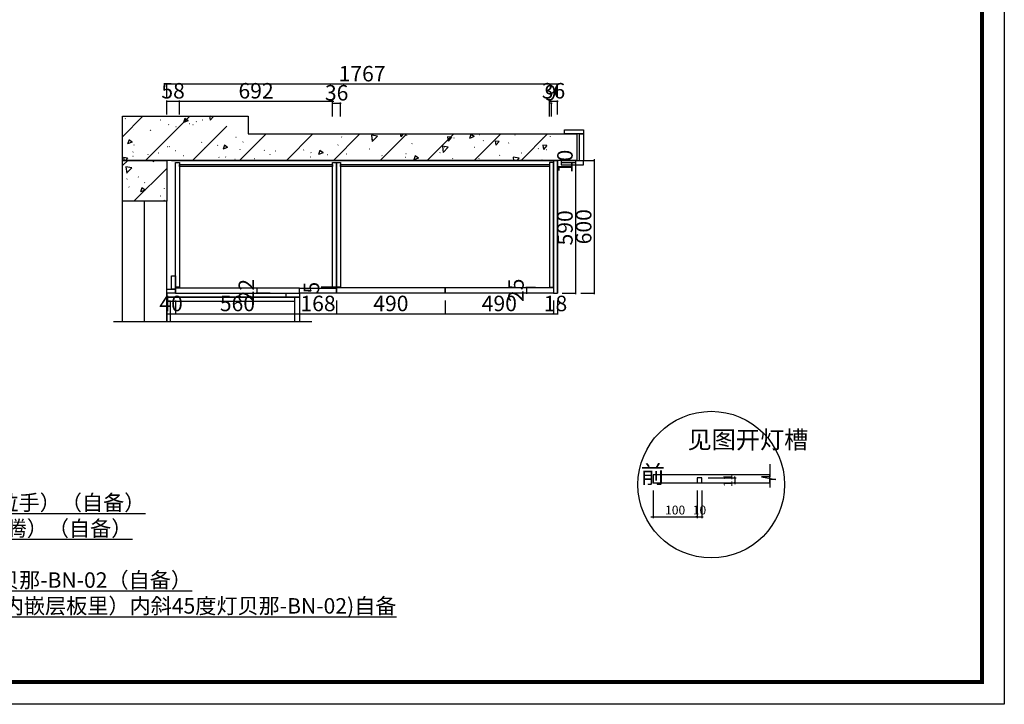
# Model space of a CAD drawing. Units: millimetres. Extents: x 69522 to 78783, y -308468 to -301778.
# Drawn here: x 74332 to 78783, y -308468 to -305373 of the extents above; entities that cross this region are included whole.
import ezdxf

# ---------------------------------------------------------------- set-up
doc = ezdxf.new("R2010")
doc.units = ezdxf.units.MM
doc.header["$PDMODE"] = 35
doc.layers.add('x--新建窗户', color=130, linetype='Continuous')
doc.styles.add('H1', font='txt', dxfattribs={"width": 0.7})
doc.styles.add('帝森图框用黑体', font='simhei.ttf')
doc.styles.add('帝森标注0.5', font='txt', dxfattribs={"width": 0.5})
doc.dimstyles.new('胜', dxfattribs={"dimtxt": 70, "dimasz": 3, "dimexe": 3, "dimexo": 1, "dimgap": 3, "dimtad": 1, "dimdec": 0, "dimtxsty": 'H1', "dimblk": 'ARCHTICK', "dimcen": 30, "dimdle": 5, "dimclrd": 7, "dimclre": 3, "dimclrt": 3, "dimadec": 0, "dimazin": 0, "dimtfac": 1, "dimtdec": 0, "dimtix": 1, "dimtmove": 1, "dimatfit": 3, "dimldrblk": 'CCD_Leader_Arrow', "dimfxl": 0, "dimlwd": -1, "dimarcsym": 0})

# ---------------------------------------------------------------- blocks, each defined once
blk = doc.blocks.new('_ArchTick')
at = {"color": 0, "linetype": 'ByBlock', "const_width": 0.15}
blk.add_lwpolyline([(-0.5, -0.5), (0.5, 0.5)], dxfattribs=at)
blk = doc.blocks.new('*D115')
at = {"color": 3, "lineweight": -2, "transparency": 16777216}
for p, q in [((75463.7, -306586.6), (75400.7, -306586.6)), ((75463.7, -306608.6), (75400.7, -306608.6))]:
    blk.add_line(p, q, dxfattribs=at)
at = {"color": 7, "transparency": 16777216}
for p, q in [((75403.7, -306586.6), (75403.7, -306583.6)), ((75403.7, -306586.6), (75403.7, -306608.6)), ((75403.7, -306608.6), (75403.7, -306611.6))]:
    blk.add_line(p, q, dxfattribs=at)
at = {"layer": 'Defpoints', "color": 0, "transparency": 16777216}
for p in [(75466, -306586.6), (75403.7, -306608.6), (75466, -306608.6)]:
    blk.add_point(p, dxfattribs=at)
at = {"color": 7, "transparency": 16777216, "xscale": 3, "yscale": 3, "zscale": 3}
for p, rotation in [((75403.7, -306586.6), 270), ((75403.7, -306608.6), 90)]:
    blk.add_blockref('_ArchTick', p, dxfattribs=dict(at, rotation=rotation))
at = {"color": 3, "transparency": 16777216, "insert": (75365.7, -306597.6), "char_height": 70, "attachment_point": 5, "rotation": 90, "style": 'H1'}
blk.add_mtext('22', dxfattribs=at)
blk = doc.blocks.new('CCD_Leader_Arrow')
at = {"color": 50, "linetype": 'ByBlock'}
blk.add_line((0, 0), (-1, 0), dxfattribs=at)
for points in [[(-0.9, 0.7), (-0.6, 0.9), (-0.2, 0), (0, 0)], [(-0.9, -0.7), (-0.6, -0.9), (-0.2, 0), (0, 0)]]:
    blk.add_solid(points, dxfattribs=at)
blk = doc.blocks.new('*D114')
at = {"color": 7, "transparency": 16777216}
blk.add_line((76768.1, -305663.8), (74991.5, -305663.8), dxfattribs=at)
at = {"color": 3, "lineweight": -2, "transparency": 16777216}
for p, q in [((74996.5, -305723.8), (74996.5, -305660.8)), ((76763.1, -305723.8), (76763.1, -305660.8))]:
    blk.add_line(p, q, dxfattribs=at)
at = {"layer": 'Defpoints', "color": 0, "transparency": 16777216}
for p in [(74996.5, -305663.8), (74996.5, -306008.6), (76763.1, -306008.6)]:
    blk.add_point(p, dxfattribs=at)
at = {"color": 7, "transparency": 16777216, "xscale": 3, "yscale": 3, "zscale": 3, "rotation": 180}
blk.add_blockref('_ArchTick', (74996.5, -305663.8), dxfattribs=at)
at = {"color": 7, "transparency": 16777216, "xscale": 3, "yscale": 3, "zscale": 3}
blk.add_blockref('_ArchTick', (76763.1, -305663.8), dxfattribs=at)
at = {"color": 3, "transparency": 16777216, "insert": (75879.8, -305625.8), "char_height": 70, "attachment_point": 5, "style": 'H1'}
blk.add_mtext('1767', dxfattribs=at)
blk = doc.blocks.new('*D113')
at = {"color": 7, "transparency": 16777216}
for p, q in [((76727.1, -305741), (76724.1, -305741)), ((76727.1, -305741), (76763.1, -305741)), ((76763.1, -305741), (76766.1, -305741))]:
    blk.add_line(p, q, dxfattribs=at)
at = {"color": 3, "lineweight": -2, "transparency": 16777216}
for p, q in [((76727.1, -305801), (76727.1, -305738)), ((76763.1, -305801), (76763.1, -305738))]:
    blk.add_line(p, q, dxfattribs=at)
at = {"layer": 'Defpoints', "color": 0, "transparency": 16777216}
for p in [(76763.1, -305741), (76727.1, -306018.6), (76763.1, -306008.6)]:
    blk.add_point(p, dxfattribs=at)
at = {"color": 7, "transparency": 16777216, "xscale": 3, "yscale": 3, "zscale": 3}
blk.add_blockref('_ArchTick', (76727.1, -305741), dxfattribs=at)
at = {"color": 7, "transparency": 16777216, "xscale": 3, "yscale": 3, "zscale": 3, "rotation": 180}
blk.add_blockref('_ArchTick', (76763.1, -305741), dxfattribs=at)
at = {"color": 3, "transparency": 16777216, "insert": (76745.1, -305703), "char_height": 70, "attachment_point": 5, "style": 'H1'}
blk.add_mtext('36', dxfattribs=at)
blk = doc.blocks.new('*D112')
at = {"color": 7, "transparency": 16777216}
for p, q in [((76727.1, -305750), (76724.1, -305750)), ((76736.1, -305750), (76727.1, -305750)), ((76736.1, -305750), (76739.1, -305750))]:
    blk.add_line(p, q, dxfattribs=at)
at = {"color": 3, "lineweight": -2, "transparency": 16777216}
for p, q in [((76727.1, -305810), (76727.1, -305747)), ((76736.1, -305810), (76736.1, -305747))]:
    blk.add_line(p, q, dxfattribs=at)
at = {"layer": 'Defpoints', "color": 0, "transparency": 16777216}
for p in [(76727.1, -305750), (76727.1, -306018.6), (76736.1, -306018.6)]:
    blk.add_point(p, dxfattribs=at)
at = {"color": 7, "transparency": 16777216, "xscale": 3, "yscale": 3, "zscale": 3}
blk.add_blockref('_ArchTick', (76727.1, -305750), dxfattribs=at)
at = {"color": 7, "transparency": 16777216, "xscale": 3, "yscale": 3, "zscale": 3, "rotation": 180}
blk.add_blockref('_ArchTick', (76736.1, -305750), dxfattribs=at)
at = {"color": 3, "transparency": 16777216, "insert": (76731.6, -305712), "char_height": 70, "attachment_point": 5, "style": 'H1'}
blk.add_mtext('9', dxfattribs=at)
blk = doc.blocks.new('*D111')
at = {"color": 7, "transparency": 16777216}
for p, q in [((75746.8, -305750), (75743.8, -305750)), ((75746.8, -305750), (75782.8, -305750)), ((75782.8, -305750), (75785.8, -305750))]:
    blk.add_line(p, q, dxfattribs=at)
at = {"color": 3, "lineweight": -2, "transparency": 16777216}
for p, q in [((75746.8, -305810), (75746.8, -305747)), ((75782.8, -305810), (75782.8, -305747))]:
    blk.add_line(p, q, dxfattribs=at)
at = {"layer": 'Defpoints', "color": 0, "transparency": 16777216}
for p in [(75782.8, -305750), (75746.8, -306018.6), (75782.8, -306018.6)]:
    blk.add_point(p, dxfattribs=at)
at = {"color": 7, "transparency": 16777216, "xscale": 3, "yscale": 3, "zscale": 3}
blk.add_blockref('_ArchTick', (75746.8, -305750), dxfattribs=at)
at = {"color": 7, "transparency": 16777216, "xscale": 3, "yscale": 3, "zscale": 3, "rotation": 180}
blk.add_blockref('_ArchTick', (75782.8, -305750), dxfattribs=at)
at = {"color": 3, "transparency": 16777216, "insert": (75764.8, -305712), "char_height": 70, "attachment_point": 5, "style": 'H1'}
blk.add_mtext('36', dxfattribs=at)
blk = doc.blocks.new('*D110')
at = {"color": 7, "transparency": 16777216}
blk.add_line((75049.5, -305741), (75751.8, -305741), dxfattribs=at)
at = {"color": 3, "lineweight": -2, "transparency": 16777216}
for p, q in [((75054.5, -305801), (75054.5, -305738)), ((75746.8, -305801), (75746.8, -305738))]:
    blk.add_line(p, q, dxfattribs=at)
at = {"layer": 'Defpoints', "color": 0, "transparency": 16777216}
for p in [(75746.8, -305741), (75746.8, -306018.6), (75054.5, -306581.6)]:
    blk.add_point(p, dxfattribs=at)
at = {"color": 7, "transparency": 16777216, "xscale": 3, "yscale": 3, "zscale": 3, "rotation": 180}
blk.add_blockref('_ArchTick', (75054.5, -305741), dxfattribs=at)
at = {"color": 7, "transparency": 16777216, "xscale": 3, "yscale": 3, "zscale": 3}
blk.add_blockref('_ArchTick', (75746.8, -305741), dxfattribs=at)
at = {"color": 3, "transparency": 16777216, "insert": (75400.6, -305703), "char_height": 70, "attachment_point": 5, "style": 'H1'}
blk.add_mtext('692', dxfattribs=at)
blk = doc.blocks.new('*D109')
at = {"color": 7, "transparency": 16777216}
for p, q in [((74996.5, -305741), (74993.5, -305741)), ((74996.5, -305741), (75054.5, -305741)), ((75054.5, -305741), (75057.5, -305741))]:
    blk.add_line(p, q, dxfattribs=at)
at = {"color": 3, "lineweight": -2, "transparency": 16777216}
for p, q in [((74996.5, -305801), (74996.5, -305738)), ((75054.5, -305801), (75054.5, -305738))]:
    blk.add_line(p, q, dxfattribs=at)
at = {"layer": 'Defpoints', "color": 0, "transparency": 16777216}
for p in [(75054.5, -305741), (74996.5, -306590.5), (75054.5, -306581.6)]:
    blk.add_point(p, dxfattribs=at)
at = {"color": 7, "transparency": 16777216, "xscale": 3, "yscale": 3, "zscale": 3}
blk.add_blockref('_ArchTick', (74996.5, -305741), dxfattribs=at)
at = {"color": 7, "transparency": 16777216, "xscale": 3, "yscale": 3, "zscale": 3, "rotation": 180}
blk.add_blockref('_ArchTick', (75054.5, -305741), dxfattribs=at)
at = {"color": 3, "transparency": 16777216, "insert": (75025.5, -305703), "char_height": 70, "attachment_point": 5, "style": 'H1'}
blk.add_mtext('58', dxfattribs=at)
blk = doc.blocks.new('*D99')
at = {"color": 3, "lineweight": -2, "transparency": 16777216}
for p, q in [((76868.5, -306008.6), (76931.5, -306008.6)), ((76868.5, -306608.6), (76931.5, -306608.6))]:
    blk.add_line(p, q, dxfattribs=at)
at = {"color": 7, "transparency": 16777216}
blk.add_line((76928.5, -306003.6), (76928.5, -306613.6), dxfattribs=at)
at = {"layer": 'Defpoints', "color": 0, "transparency": 16777216}
for p in [(76745.1, -306008.6), (76763.1, -306608.6), (76928.5, -306608.6)]:
    blk.add_point(p, dxfattribs=at)
at = {"color": 7, "transparency": 16777216, "xscale": 3, "yscale": 3, "zscale": 3}
for p, rotation in [((76928.5, -306008.6), 90), ((76928.5, -306608.6), 270)]:
    blk.add_blockref('_ArchTick', p, dxfattribs=dict(at, rotation=rotation))
at = {"color": 3, "transparency": 16777216, "insert": (76890.5, -306308.6), "char_height": 70, "attachment_point": 5, "rotation": 90, "style": 'H1'}
blk.add_mtext('600', dxfattribs=at)
blk = doc.blocks.new('*D98')
at = {"color": 3, "lineweight": -2, "transparency": 16777216}
for p, q in [((76783.8, -306018.6), (76846.8, -306018.6)), ((76783.8, -306608.6), (76846.8, -306608.6))]:
    blk.add_line(p, q, dxfattribs=at)
at = {"color": 7, "transparency": 16777216}
blk.add_line((76843.8, -306013.6), (76843.8, -306613.6), dxfattribs=at)
at = {"layer": 'Defpoints', "color": 0, "transparency": 16777216}
for p in [(76745.1, -306018.6), (76763.1, -306608.6), (76843.8, -306608.6)]:
    blk.add_point(p, dxfattribs=at)
at = {"color": 7, "transparency": 16777216, "xscale": 3, "yscale": 3, "zscale": 3}
for p, rotation in [((76843.8, -306018.6), 90), ((76843.8, -306608.6), 270)]:
    blk.add_blockref('_ArchTick', p, dxfattribs=dict(at, rotation=rotation))
at = {"color": 3, "transparency": 16777216, "insert": (76805.8, -306313.6), "char_height": 70, "attachment_point": 5, "rotation": 90, "style": 'H1'}
blk.add_mtext('590', dxfattribs=at)
blk = doc.blocks.new('*D97')
at = {"color": 3, "lineweight": -2, "transparency": 16777216}
for p, q in [((76783.8, -306008.6), (76846.8, -306008.6)), ((76783.8, -306018.6), (76846.8, -306018.6))]:
    blk.add_line(p, q, dxfattribs=at)
at = {"color": 7, "transparency": 16777216}
for p, q in [((76843.8, -306008.6), (76843.8, -306005.6)), ((76843.8, -306008.6), (76843.8, -306018.6)), ((76843.8, -306018.6), (76843.8, -306021.6))]:
    blk.add_line(p, q, dxfattribs=at)
at = {"layer": 'Defpoints', "color": 0, "transparency": 16777216}
for p in [(76745.1, -306008.6), (76745.1, -306018.6), (76843.8, -306018.6)]:
    blk.add_point(p, dxfattribs=at)
at = {"color": 7, "transparency": 16777216, "xscale": 3, "yscale": 3, "zscale": 3}
for p, rotation in [((76843.8, -306008.6), 270), ((76843.8, -306018.6), 90)]:
    blk.add_blockref('_ArchTick', p, dxfattribs=dict(at, rotation=rotation))
at = {"color": 3, "transparency": 16777216, "insert": (76805.8, -306013.6), "char_height": 70, "attachment_point": 5, "rotation": 90, "style": 'H1'}
blk.add_mtext('10', dxfattribs=at)
blk = doc.blocks.new('*D80')
at = {"color": 3, "lineweight": -2, "transparency": 16777216}
for p, q in [((75745.8, -306581.6), (75695.4, -306581.6)), ((75745.8, -306586.6), (75695.4, -306586.6))]:
    blk.add_line(p, q, dxfattribs=at)
at = {"color": 7, "transparency": 16777216}
for p, q in [((75698.4, -306581.6), (75698.4, -306578.6)), ((75698.4, -306581.6), (75698.4, -306586.6)), ((75698.4, -306586.6), (75698.4, -306589.6))]:
    blk.add_line(p, q, dxfattribs=at)
at = {"layer": 'Defpoints', "color": 0, "transparency": 16777216}
for p in [(75698.4, -306586.6), (75746.8, -306581.6), (75746.8, -306586.6)]:
    blk.add_point(p, dxfattribs=at)
at = {"color": 7, "transparency": 16777216, "xscale": 3, "yscale": 3, "zscale": 3}
for p, rotation in [((75698.4, -306581.6), 270), ((75698.4, -306586.6), 90)]:
    blk.add_blockref('_ArchTick', p, dxfattribs=dict(at, rotation=rotation))
at = {"color": 3, "transparency": 16777216, "insert": (75660.4, -306584.1), "char_height": 70, "attachment_point": 5, "rotation": 90, "style": 'H1'}
blk.add_mtext('5', dxfattribs=at)
blk = doc.blocks.new('*D79')
at = {"color": 3, "lineweight": -2, "transparency": 16777216}
for p, q in [((75596.4, -306642.5), (75596.4, -306705.5)), ((75764.8, -306642.5), (75764.8, -306705.5))]:
    blk.add_line(p, q, dxfattribs=at)
at = {"color": 7, "transparency": 16777216}
blk.add_line((75591.4, -306702.5), (75769.8, -306702.5), dxfattribs=at)
at = {"layer": 'Defpoints', "color": 0, "transparency": 16777216}
for p in [(75596.4, -306608.6), (75764.8, -306608.6), (75764.8, -306702.5)]:
    blk.add_point(p, dxfattribs=at)
at = {"color": 7, "transparency": 16777216, "xscale": 3, "yscale": 3, "zscale": 3, "rotation": 180}
blk.add_blockref('_ArchTick', (75596.4, -306702.5), dxfattribs=at)
at = {"color": 7, "transparency": 16777216, "xscale": 3, "yscale": 3, "zscale": 3}
blk.add_blockref('_ArchTick', (75764.8, -306702.5), dxfattribs=at)
at = {"color": 3, "transparency": 16777216, "insert": (75680.6, -306664.5), "char_height": 70, "attachment_point": 5, "style": 'H1'}
blk.add_mtext('168', dxfattribs=at)
blk = doc.blocks.new('*D78')
at = {"color": 3, "lineweight": -2, "transparency": 16777216}
for p, q in [((74996.5, -306642.5), (74996.5, -306705.5)), ((75036.5, -306642.5), (75036.5, -306705.5))]:
    blk.add_line(p, q, dxfattribs=at)
at = {"color": 7, "transparency": 16777216}
for p, q in [((74996.5, -306702.5), (74993.5, -306702.5)), ((74996.5, -306702.5), (75036.5, -306702.5)), ((75036.5, -306702.5), (75039.5, -306702.5))]:
    blk.add_line(p, q, dxfattribs=at)
at = {"layer": 'Defpoints', "color": 0, "transparency": 16777216}
for p in [(74996.5, -306608.5), (75036.5, -306608.5), (75036.5, -306702.5)]:
    blk.add_point(p, dxfattribs=at)
at = {"color": 7, "transparency": 16777216, "xscale": 3, "yscale": 3, "zscale": 3}
blk.add_blockref('_ArchTick', (74996.5, -306702.5), dxfattribs=at)
at = {"color": 7, "transparency": 16777216, "xscale": 3, "yscale": 3, "zscale": 3, "rotation": 180}
blk.add_blockref('_ArchTick', (75036.5, -306702.5), dxfattribs=at)
at = {"color": 3, "transparency": 16777216, "insert": (75016.5, -306664.5), "char_height": 70, "attachment_point": 5, "style": 'H1'}
blk.add_mtext('40', dxfattribs=at)
blk = doc.blocks.new('*D77')
at = {"color": 3, "lineweight": -2, "transparency": 16777216}
for p, q in [((76745.1, -306642.5), (76745.1, -306705.5)), ((76763.1, -306642.5), (76763.1, -306705.5))]:
    blk.add_line(p, q, dxfattribs=at)
at = {"color": 7, "transparency": 16777216}
for p, q in [((76745.1, -306702.5), (76742.1, -306702.5)), ((76745.1, -306702.5), (76763.1, -306702.5)), ((76763.1, -306702.5), (76766.1, -306702.5))]:
    blk.add_line(p, q, dxfattribs=at)
at = {"layer": 'Defpoints', "color": 0, "transparency": 16777216}
for p in [(76745.1, -306608.6), (76763.1, -306608.6), (76763.1, -306702.5)]:
    blk.add_point(p, dxfattribs=at)
at = {"color": 7, "transparency": 16777216, "xscale": 3, "yscale": 3, "zscale": 3}
blk.add_blockref('_ArchTick', (76745.1, -306702.5), dxfattribs=at)
at = {"color": 7, "transparency": 16777216, "xscale": 3, "yscale": 3, "zscale": 3, "rotation": 180}
blk.add_blockref('_ArchTick', (76763.1, -306702.5), dxfattribs=at)
at = {"color": 3, "transparency": 16777216, "insert": (76754.1, -306664.5), "char_height": 70, "attachment_point": 5, "style": 'H1'}
blk.add_mtext('18', dxfattribs=at)
blk = doc.blocks.new('*D76')
at = {"color": 3, "lineweight": -2, "transparency": 16777216}
for p, q in [((76255.1, -306642.5), (76255.1, -306705.5)), ((76745.1, -306642.5), (76745.1, -306705.5))]:
    blk.add_line(p, q, dxfattribs=at)
at = {"color": 7, "transparency": 16777216}
blk.add_line((76250.1, -306702.5), (76750.1, -306702.5), dxfattribs=at)
at = {"layer": 'Defpoints', "color": 0, "transparency": 16777216}
for p in [(76255.1, -306608.6), (76745.1, -306608.6), (76745.1, -306702.5)]:
    blk.add_point(p, dxfattribs=at)
at = {"color": 7, "transparency": 16777216, "xscale": 3, "yscale": 3, "zscale": 3, "rotation": 180}
blk.add_blockref('_ArchTick', (76255.1, -306702.5), dxfattribs=at)
at = {"color": 7, "transparency": 16777216, "xscale": 3, "yscale": 3, "zscale": 3}
blk.add_blockref('_ArchTick', (76745.1, -306702.5), dxfattribs=at)
at = {"color": 3, "transparency": 16777216, "insert": (76500.1, -306664.5), "char_height": 70, "attachment_point": 5, "style": 'H1'}
blk.add_mtext('490', dxfattribs=at)
blk = doc.blocks.new('*D75')
at = {"color": 3, "lineweight": -2, "transparency": 16777216}
for p, q in [((75764.8, -306642.5), (75764.8, -306705.5)), ((76255.1, -306642.5), (76255.1, -306705.5))]:
    blk.add_line(p, q, dxfattribs=at)
at = {"color": 7, "transparency": 16777216}
blk.add_line((75759.8, -306702.5), (76260.1, -306702.5), dxfattribs=at)
at = {"layer": 'Defpoints', "color": 0, "transparency": 16777216}
for p in [(75764.8, -306608.6), (76255.1, -306608.6), (76255.1, -306702.5)]:
    blk.add_point(p, dxfattribs=at)
at = {"color": 7, "transparency": 16777216, "xscale": 3, "yscale": 3, "zscale": 3, "rotation": 180}
blk.add_blockref('_ArchTick', (75764.8, -306702.5), dxfattribs=at)
at = {"color": 7, "transparency": 16777216, "xscale": 3, "yscale": 3, "zscale": 3}
blk.add_blockref('_ArchTick', (76255.1, -306702.5), dxfattribs=at)
at = {"color": 3, "transparency": 16777216, "insert": (76009.9, -306664.5), "char_height": 70, "attachment_point": 5, "style": 'H1'}
blk.add_mtext('490', dxfattribs=at)
blk = doc.blocks.new('*D74')
at = {"color": 3, "lineweight": -2, "transparency": 16777216}
for p, q in [((75036.5, -306642.5), (75036.5, -306705.5)), ((75596.4, -306642.5), (75596.4, -306705.5))]:
    blk.add_line(p, q, dxfattribs=at)
at = {"color": 7, "transparency": 16777216}
blk.add_line((75031.5, -306702.5), (75601.4, -306702.5), dxfattribs=at)
at = {"layer": 'Defpoints', "color": 0, "transparency": 16777216}
for p in [(75036.5, -306608.6), (75596.4, -306608.6), (75596.4, -306702.5)]:
    blk.add_point(p, dxfattribs=at)
at = {"color": 7, "transparency": 16777216, "xscale": 3, "yscale": 3, "zscale": 3, "rotation": 180}
blk.add_blockref('_ArchTick', (75036.5, -306702.5), dxfattribs=at)
at = {"color": 7, "transparency": 16777216, "xscale": 3, "yscale": 3, "zscale": 3}
blk.add_blockref('_ArchTick', (75596.4, -306702.5), dxfattribs=at)
at = {"color": 3, "transparency": 16777216, "insert": (75316.4, -306664.5), "char_height": 70, "attachment_point": 5, "style": 'H1'}
blk.add_mtext('560', dxfattribs=at)
blk = doc.blocks.new('*D73')
at = {"color": 3, "lineweight": -2, "transparency": 16777216}
for p, q in [((76663.8, -306583.6), (76619.5, -306583.6)), ((76663.8, -306608.6), (76619.5, -306608.6))]:
    blk.add_line(p, q, dxfattribs=at)
at = {"color": 7, "transparency": 16777216}
for p, q in [((76622.5, -306583.6), (76622.5, -306580.6)), ((76622.5, -306583.6), (76622.5, -306608.6)), ((76622.5, -306608.6), (76622.5, -306611.6))]:
    blk.add_line(p, q, dxfattribs=at)
at = {"layer": 'Defpoints', "color": 0, "transparency": 16777216}
for p in [(76664.8, -306583.6), (76622.5, -306608.6), (76664.8, -306608.6)]:
    blk.add_point(p, dxfattribs=at)
at = {"color": 7, "transparency": 16777216, "xscale": 3, "yscale": 3, "zscale": 3}
for p, rotation in [((76622.5, -306583.6), 270), ((76622.5, -306608.6), 90)]:
    blk.add_blockref('_ArchTick', p, dxfattribs=dict(at, rotation=rotation))
at = {"color": 3, "transparency": 16777216, "insert": (76584.5, -306596.1), "char_height": 70, "attachment_point": 5, "rotation": 90, "style": 'H1'}
blk.add_mtext('25', dxfattribs=at)

msp = doc.modelspace()

# ---------------------------------------------------------------- hatches: boundary and pattern name
h = msp.add_hatch()
h.set_pattern_fill('钢筋混凝土', color=8, scale=30, angle=180, pattern_type=2)
h.set_pattern_definition([(225, (138657.43, -593543.35), (106.06602, -106.06602), []), (230, (138657.43, -593543.35), (-215.17805, 18.82564), [22.5, -247.5]), (175, (138657.43, -593543.35), (41.6254, -225.65764), [18, -198]), (280.4514, (138639.5, -593541.78), (-173.55281, -206.83186), [19.12206, -210.34263]), (226.1842, (138657.43, -593603.35), (-320.17231, 49.6557), [33.75, -371.25]), (276.6356, (138630.75, -593599.2), (-280.3988, -292.23536), [28.6831, -315.5139]), (171.1842, (138657.43, -593603.35), (-280.3986, -292.23558), [27, -297]), (201, (138627.43, -593588.35), (-179.07212, 120.78567), [22.5, -247.5]), (146, (138627.43, -593588.35), (-72.9946, -217.54501), [18, -198]), (251.4514, (138612.5, -593578.28), (-252.06679, -96.75915), [19.12206, -210.34263]), (217.5, (138657.43, -593543.35), (-3.647957, -99.868156), [1.5, -195.6, 1.5, -201, 1.5, -198.75]), (187.5, (138657.43, -593543.35), (-78.92086, -118.323514), [1.5, -114.6, 1.5, -191.1, 1.5, -75.75]), (147.5, (138724.33, -593543.35), (-160.14673, 6.766462), [1.5, -75, 1.5, -234, 1.5, -310.5]), (137.5, (138754.33, -593543.35), (-174.95585, -30.031495), [1.5, -97.5, 1.5, -155.4, 1.5, -220.5])])
h.paths.add_polyline_path([(76754.1, -306008.6), (74796.5, -306008.6), (74796.5, -305808.6), (75268, -305808.6), (75268, -305888.6), (76754.1, -305888.6)])
h = msp.add_hatch()
h.set_pattern_fill('钢筋混凝土', color=8, scale=30, angle=180, pattern_type=2)
h.set_pattern_definition([(225, (138788.43, -593543.35), (106.06602, -106.06602), []), (230, (138788.43, -593543.35), (-215.17805, 18.82564), [22.5, -247.5]), (175, (138788.43, -593543.35), (41.6254, -225.65764), [18, -198]), (280.4514, (138770.5, -593541.78), (-173.55281, -206.83186), [19.12206, -210.34263]), (226.1842, (138788.43, -593603.35), (-320.17231, 49.6557), [33.75, -371.25]), (276.6356, (138761.75, -593599.2), (-280.3988, -292.23536), [28.6831, -315.5139]), (171.1842, (138788.43, -593603.35), (-280.3986, -292.23558), [27, -297]), (201, (138758.43, -593588.35), (-179.07212, 120.78567), [22.5, -247.5]), (146, (138758.43, -593588.35), (-72.9946, -217.54501), [18, -198]), (251.4514, (138743.5, -593578.28), (-252.06679, -96.75915), [19.12206, -210.34263]), (217.5, (138788.43, -593543.35), (-3.647957, -99.868156), [1.5, -195.6, 1.5, -201, 1.5, -198.75]), (187.5, (138788.43, -593543.35), (-78.92086, -118.323514), [1.5, -114.6, 1.5, -191.1, 1.5, -75.75]), (147.5, (138855.33, -593543.35), (-160.14673, 6.766462), [1.5, -75, 1.5, -234, 1.5, -310.5]), (137.5, (138885.33, -593543.35), (-174.95585, -30.031495), [1.5, -97.5, 1.5, -155.4, 1.5, -220.5])])
h.paths.add_polyline_path([(74796.5, -306008.6), (74996.5, -306008.6), (74996.5, -306193.6), (74796.5, -306193.6)])

# ---------------------------------------------------------------- linework, layer by layer
at = {"color": 8}
for p, q in [((75018.5, -306008.6), (76763.1, -306008.6)), ((74996.5, -306608.6), (74996.5, -306738.7)), ((74996.5, -306626.6), (75596.4, -306626.6)), ((75596.4, -306608.6), (75596.4, -306738.7)), ((75652.6, -306738.7), (74755.9, -306738.7))]:
    msp.add_line(p, q, dxfattribs=at)
for p, q in [((75036.5, -306608.6), (75036.5, -306018.6)), ((76727.1, -306018.6), (76727.1, -306581.6)), ((76745.1, -306018.6), (76745.1, -306608.6)), ((76763.1, -306008.6), (76763.1, -306608.6))]:
    msp.add_line(p, q)
at = {"color": 1}
for p, q in [((77722.9, -307382.7), (77722.9, -307439.1)), ((77194.9, -307430.3), (77194.9, -307466.3)), ((77722.9, -307430.3), (77194.9, -307430.3)), ((77684.7, -307439.1), (77750.6, -307450.6)), ((77722.9, -307439.1), (77684.7, -307439.1)), ((77722.9, -307466.3), (77722.9, -307430.3)), ((77194.9, -307466.3), (77722.9, -307466.3)), ((77722.9, -307450.6), (77722.9, -307486.9)), ((77750.6, -307450.6), (77722.9, -307450.6))]:
    msp.add_line(p, q, dxfattribs=at)
at = {"color": 2}
for p, q in [((77394.9, -307444.3), (77394.9, -307466.3)), ((77414.9, -307444.3), (77394.9, -307444.3)), ((77414.9, -307466.3), (77414.9, -307444.3)), ((77394.9, -307466.3), (77414.9, -307466.3))]:
    msp.add_line(p, q, dxfattribs=at)
at = {"color": 3}
for p, q in [((77444.6, -307444.3), (77570.6, -307444.3)), ((77444.6, -307466.3), (77570.6, -307466.3)), ((77194.9, -307500.7), (77194.9, -307626.7)), ((77394.9, -307500.7), (77394.9, -307626.7)), ((77394.9, -307500.7), (77394.9, -307626.7)), ((77414.9, -307500.7), (77414.9, -307626.7))]:
    msp.add_line(p, q, dxfattribs=at)
at = {"color": 7}
for p, q in [((77564.6, -307444.3), (77564.6, -307438.3)), ((77564.6, -307444.3), (77564.6, -307466.3)), ((77564.6, -307466.3), (77564.6, -307472.3)), ((77184.9, -307620.7), (77404.9, -307620.7)), ((77394.9, -307620.7), (77388.9, -307620.7)), ((77394.9, -307620.7), (77414.9, -307620.7)), ((77414.9, -307620.7), (77420.9, -307620.7))]:
    msp.add_line(p, q, dxfattribs=at)
at = {"color": 0, "linetype": 'ByBlock', "lineweight": -3, "ltscale": 3}
msp.add_lwpolyline([(78782.7, -308467.6), (69521.7, -308467.6), (69521.7, -301778.4), (78782.7, -301778.4)], close=True, dxfattribs=at)
at = {"color": 0, "linetype": 'ByBlock', "lineweight": -3}
msp.add_lwpolyline([(78782.7, -308467.6), (69521.7, -308467.6), (69521.7, -301778.4), (78782.7, -301778.4)], close=True, dxfattribs=at)
msp.add_lwpolyline([(78782.7, -308467.6), (69521.7, -308467.6), (69521.7, -301778.4), (78782.7, -301778.4)], close=True, dxfattribs=at)
at = {"color": 0, "linetype": 'ByBlock', "lineweight": -3, "const_width": 16.7}
msp.add_lwpolyline([(78681.9, -308366.8), (69622.7, -308366.8), (69622.7, -301879.2), (78681.9, -301879.2)], close=True, dxfattribs=at)
msp.add_lwpolyline([(78681.9, -308366.8), (69622.7, -308366.8), (69622.7, -301879.2), (78681.9, -301879.2)], close=True, dxfattribs=at)
msp.add_lwpolyline([(78681.9, -308366.8), (69622.7, -308366.8), (69622.7, -301879.2), (78681.9, -301879.2)], close=True, dxfattribs=at)
msp.add_lwpolyline([(78681.9, -308366.8), (69622.7, -308366.8), (69622.7, -301879.2), (78681.9, -301879.2)], close=True, dxfattribs=at)
at = {"color": 8}
for points in [[(76851.1, -306008.6), (74796.5, -306008.6), (74796.5, -305808.6), (75365, -305808.6), (75365, -305888.6), (76851.1, -305888.6)], [(76881.1, -305888.6), (76795.1, -305888.6), (76795.1, -305870.6), (76881.1, -305870.6)], [(76881.1, -306010.6), (76863.1, -306010.6), (76863.1, -305888.6), (76881.1, -305888.6)], [(74796.5, -306008.6), (74996.5, -306008.6), (74996.5, -306193.6), (74796.5, -306193.6)], [(76881.1, -306010.6), (76780.1, -306010.6), (76780.1, -306028.6), (76881.1, -306028.6)], [(74996.5, -306644.6), (75576.4, -306644.6), (75576.4, -306626.6), (74996.5, -306626.6)], [(75596.4, -306626.6), (75536.4, -306626.6), (75536.4, -306608.6), (75596.4, -306608.6)]]:
    msp.add_lwpolyline(points, close=True, dxfattribs=at)
for points in [[(75054.5, -306581.6), (75036.5, -306581.6), (75036.5, -306018.6), (75054.5, -306018.6)], [(75764.8, -306581.6), (75746.8, -306581.6), (75746.8, -306018.6), (75764.8, -306018.6)], [(75782.8, -306581.6), (75764.8, -306581.6), (75764.8, -306018.6), (75782.8, -306018.6)], [(76727.1, -306581.6), (76745.1, -306581.6), (76745.1, -306018.6), (76727.1, -306018.6)], [(75054.5, -306027.6), (75746.8, -306027.6), (75746.8, -306036.6), (75054.5, -306036.6)], [(75782.8, -306027.6), (76727.1, -306027.6), (76727.1, -306036.6), (75782.8, -306036.6)], [(75036.5, -306590.5), (75018.5, -306590.5), (75018.5, -306530.5), (75036.5, -306530.5)]]:
    msp.add_lwpolyline(points, close=True)
at = {"color": 1}
for points in [[(76745.1, -306608.6), (76763.1, -306608.6), (76763.1, -306008.6), (76745.1, -306008.6)], [(75036.5, -306608.5), (74996.5, -306608.5), (74996.5, -306590.5), (75036.5, -306590.5)], [(75036.5, -306608.6), (75596.4, -306608.6), (75596.4, -306586.6), (75036.5, -306586.6)], [(75764.8, -306608.6), (75596.4, -306608.6), (75596.4, -306586.6), (75764.8, -306586.6)]]:
    msp.add_lwpolyline(points, close=True, dxfattribs=at)
at = {"color": 8}
for points in [[(74796.5, -306738.7), (74796.5, -306193.6)], [(74996.5, -306738.7), (74996.5, -306193.6)], [(75576.4, -306738.7), (75576.4, -306626.6), (75596.4, -306626.6), (75596.4, -306738.7)], [(75014.5, -306738.7), (75014.5, -306644.6), (74996.5, -306644.6), (74996.5, -306738.7)]]:
    msp.add_lwpolyline(points, dxfattribs=at)
at = {"color": 4}
for points in [[(76255.1, -306608.6), (75764.8, -306608.6), (75764.8, -306583.6), (76255.1, -306583.6)], [(76745.1, -306608.6), (76255.1, -306608.6), (76255.1, -306583.6), (76745.1, -306583.6)]]:
    msp.add_lwpolyline(points, close=True, dxfattribs=at)
at = {"color": 1}
msp.add_circle((77457.9, -307474.4), 331.3, dxfattribs=at)
at = {"layer": 'x--新建窗户', "color": 8}
msp.add_lwpolyline([(74896.5, -306738.7), (74896.5, -306193.6)], dxfattribs=at)

# ---------------------------------------------------------------- block references
at = {"color": 7, "xscale": 6, "yscale": 6, "zscale": 6}
for p, rotation in [((77564.6, -307444.3), 270), ((77564.6, -307466.3), 90), ((77194.9, -307620.7), 180), ((77414.9, -307620.7), 180)]:
    msp.add_blockref('_ArchTick', p, dxfattribs=dict(at, rotation=rotation))
msp.add_blockref('_ArchTick', (77394.9, -307620.7), dxfattribs=at)
msp.add_blockref('_ArchTick', (77394.9, -307620.7), dxfattribs=at)

# ---------------------------------------------------------------- texts
at = {"color": 255, "insert": (72039.8, -307054.1), "char_height": 70, "attachment_point": 1, "style": '帝森图框用黑体'}
msp.add_mtext_dynamic_manual_height_columns('{\\fMicrosoft YaHei|b0|i0|c134|p34;\\L\\C2;三楼主卧衣帽间\\P柜体：DSC西欧风情\\P托底抽*0\\P\\P\\C1;(门+见光板：（豆蔻青肤感烤漆配KM-512S科林斯-K拉手）（自备）\\P玻璃门：黑色窄边夹灰玻（带拉手）配天地门铰(下顺腾）（自备）\\P注意：衣柜门和玻璃门拉手高度统一\\P玻璃门层板灯：靠前安装3000K不带开关内斜45度灯贝那-BN-02（自备）\\P烤漆门内层板灯：靠前安装3000K带开门感应器开关(内嵌层板里）内斜45度灯贝那-BN-02)自备}', width=4260.734, gutter_width=1025.7, heights=[2521.7], dxfattribs=at)
at = {"color": 1, "char_height": 80, "width": 735.304, "attachment_point": 1, "style": '帝森标注0.5'}
for s, insert in [('见图开灯槽', (77351, -307231.4)), ('前', (77138.9, -307388.6))]:
    msp.add_mtext(s, dxfattribs=dict(at, insert=insert))
at = {"color": 3, "insert": (77538.6, -307455.3), "char_height": 40, "attachment_point": 5, "rotation": 90, "style": 'H1'}
msp.add_mtext('11', dxfattribs=at)
at = {"color": 3, "char_height": 40, "attachment_point": 5, "style": 'H1'}
for s, insert in [('100', (77294.9, -307594.7)), ('10', (77404.9, -307594.7))]:
    msp.add_mtext(s, dxfattribs=dict(at, insert=insert))

# ---------------------------------------------------------------- dimensions: what is measured, and where the dimension line sits
for base, p1, p2, picture, middle in [((74996.5, -305663.8), (76763.1, -306008.6), (74996.5, -306008.6), '*D114', (75879.8, -305625.8)), ((75054.5, -305741), (74996.5, -306590.5), (75054.5, -306581.6), '*D109', (75025.5, -305703)), ((75746.8, -305741), (75054.5, -306581.6), (75746.8, -306018.6), '*D110', (75400.6, -305703)), ((76763.1, -305741), (76727.1, -306018.6), (76763.1, -306008.6), '*D113', (76745.1, -305703)), ((75782.8, -305750), (75746.8, -306018.6), (75782.8, -306018.6), '*D111', (75764.8, -305712)), ((76727.1, -305750), (76736.1, -306018.6), (76727.1, -306018.6), '*D112', (76731.6, -305712)), ((75036.5, -306702.5), (74996.5, -306608.5), (75036.5, -306608.5), '*D78', (75016.5, -306664.5)), ((75596.4, -306702.5), (75036.5, -306608.6), (75596.4, -306608.6), '*D74', (75316.4, -306664.5)), ((75764.8, -306702.5), (75596.4, -306608.6), (75764.8, -306608.6), '*D79', (75680.6, -306664.5)), ((76255.1, -306702.5), (75764.8, -306608.6), (76255.1, -306608.6), '*D75', (76009.9, -306664.5)), ((76745.1, -306702.5), (76255.1, -306608.6), (76745.1, -306608.6), '*D76', (76500.1, -306664.5)), ((76763.1, -306702.5), (76745.1, -306608.6), (76763.1, -306608.6), '*D77', (76754.1, -306664.5))]:
    dim = msp.add_linear_dim(base=base, p1=p1, p2=p2, dimstyle='胜')
    dim.commit()
    dim.dimension.update_dxf_attribs({"geometry": picture, "text_midpoint": middle})
for base, p1, p2, picture, middle in [((76843.8, -306018.6), (76745.1, -306008.6), (76745.1, -306018.6), '*D97', (76805.8, -306013.6)), ((76928.5, -306608.6), (76745.1, -306008.6), (76763.1, -306608.6), '*D99', (76890.5, -306308.6)), ((76843.8, -306608.6), (76745.1, -306018.6), (76763.1, -306608.6), '*D98', (76805.8, -306313.6)), ((75403.7, -306608.6), (75466, -306586.6), (75466, -306608.6), '*D115', (75365.7, -306597.6)), ((76622.5, -306608.6), (76664.8, -306583.6), (76664.8, -306608.6), '*D73', (76584.5, -306596.1)), ((75698.4, -306586.6), (75746.8, -306581.6), (75746.8, -306586.6), '*D80', (75660.4, -306584.1))]:
    dim = msp.add_linear_dim(base=base, p1=p1, p2=p2, angle=90, dimstyle='胜')
    dim.commit()
    dim.dimension.update_dxf_attribs({"geometry": picture, "text_midpoint": middle})

doc.saveas('drawing.dxf')
